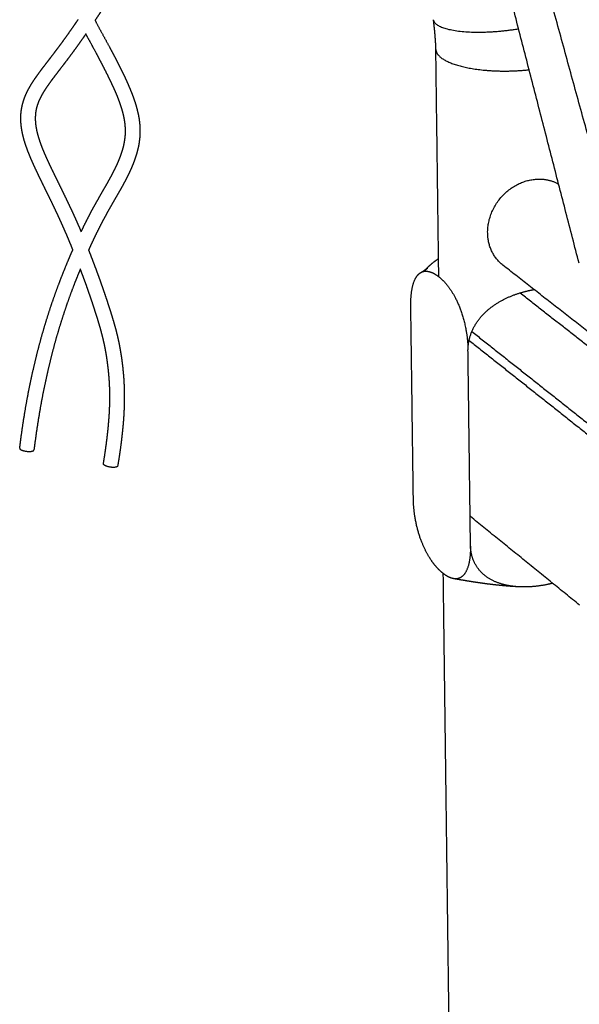
# Model space of a CAD drawing. Units: millimetres. Extents: x 0 to 2954, y 0 to 4178.
# Drawn here: x 344 to 460, y 1141 to 1345 of the extents above; entities that cross this region are included whole.
import ezdxf

# ---------------------------------------------------------------- set-up
doc = ezdxf.new("R2010")
doc.units = ezdxf.units.MM
doc.header["$MEASUREMENT"] = 0
doc.layers.add('1789 Spoke-Back Sofa', color=7, linetype='Continuous', true_color=0x000000)

msp = doc.modelspace()

# ---------------------------------------------------------------- linework, layer by layer
at = {"layer": '1789 Spoke-Back Sofa', "color": 18, "lineweight": -3, "true_color": 0x000000}
for points, weights, degree in [([(471.14, 1286.53), (446.36, 1375.44), (422.17, 1465.72), (398.57, 1557.36)], [6207.75327842, 6169.38176981, 6131.07615532, 6092.81959454], 3), ([(476.83, 1303.4), (453.34, 1382.59), (430.28, 1462.97), (407.65, 1544.58)], [6151.99295014, 6114.04315518, 6076.14402666, 6038.28188162], 3), ([(479.85, 1326.22), (458.74, 1394.67), (437.93, 1464.1), (417.41, 1534.53)], [6091.36288205, 6055.40526648, 6019.48347555, 5983.58749549], 3), ([(459.79, 1294.45), (438, 1378.81), (416.01, 1463.95)], [5470.91256443, 5445.589892, 5420.26721958], 2), ([(430.77, 1295.36), (430.49, 1316.94), (430.21, 1338.59)], [5580.00402336, 5572.28528185, 5564.56654033], 2), ([(441.16, 1298.63), (441.16, 1298.63), (441.16, 1298.63), (441.16, 1298.63)], [6334.02442419, 6334.02429982, 6334.02417544, 6334.02405108], 3), ([(430.82, 1291.64), (430.79, 1293.5), (430.77, 1295.36)], [5581.33499151, 5580.66950744, 5580.00402336], 2), ([(465.87, 1276.97), (454.9, 1285.55), (444.05, 1294.04)], [5313.62296814, 5342.58885216, 5371.55473618], 2), ([(425.57, 1245.6), (425.3, 1265.75), (425.03, 1285.96)], [6344.97779086, 6336.75529628, 6328.53280171], 2), ([(437.65, 1280.34), (455.06, 1266.55), (472.78, 1252.53)], [6310.33385613, 6255.73955717, 6201.14525822], 2), ([(437.37, 1236), (437.11, 1256.26), (436.85, 1276.58)], [6307.47155099, 6299.24905641, 6291.02656184], 2), ([(437.08, 1278.51), (454.57, 1264.64), (472.37, 1250.53)], [6308.76739219, 6253.92124218, 6199.07509216], 2), ([(344.25, 1256.23), (344.23, 1256.14), (344.34, 1256.04)], [5467.99485408, 5692.61929648, 6177.78387669], 2), ([(362.76, 1252.37), (361.47, 1252.63), (361.54, 1253.05)], [6163.21487884, 4505.70174733, 5893.96172018], 2), ([(459.9, 1223.86), (448.57, 1233.04), (437.36, 1242.13)], [5357.73506556, 5387.9993231, 5418.26358064], 2), ([(433.94, 1060.83), (432.85, 1145.14), (431.74, 1230.38)], [5697.44392186, 5666.31631465, 5635.18870745], 2)]:
    msp.add_rational_spline(points, weights, degree=degree, dxfattribs=at)
for points, weights, degree, knots in [([(362.24, 1388), (362.66, 1387.16), (363.08, 1386.31), (363.5, 1385.47), (364.03, 1384.37), (364.56, 1383.28), (365.08, 1382.17), (365.56, 1381.16), (366.02, 1380.14), (366.47, 1379.12), (366.88, 1378.19), (367.28, 1377.25), (367.66, 1376.3), (368, 1375.45), (368.32, 1374.59), (368.62, 1373.72), (368.89, 1372.93), (369.14, 1372.13), (369.36, 1371.32), (369.57, 1370.58), (369.74, 1369.83), (369.88, 1369.07), (370.01, 1368.37), (370.11, 1367.67), (370.16, 1366.97), (370.21, 1366.3), (370.21, 1365.63), (370.17, 1364.97), (370.13, 1364.31), (370.03, 1363.66), (369.9, 1363.03), (369.76, 1362.37), (369.57, 1361.73), (369.35, 1361.1), (369.11, 1360.42), (368.84, 1359.77), (368.55, 1359.13), (368.53, 1359.1), (368.52, 1359.07), (368.5, 1359.04), (368.19, 1358.36), (367.85, 1357.7), (367.5, 1357.05), (367.09, 1356.28), (366.66, 1355.52), (366.22, 1354.76), (365.71, 1353.89), (365.2, 1353.03), (364.68, 1352.18), (364.11, 1351.24), (363.54, 1350.32), (362.96, 1349.4), (362.35, 1348.44), (361.74, 1347.49), (361.12, 1346.54), (360.68, 1345.88), (360.25, 1345.22), (359.81, 1344.56)], [6136.2667493, 6136.11379801, 6135.96362392, 6135.81760328, 6135.62913625, 6135.44796962, 6135.27785566, 6135.12215533, 6134.97624091, 6134.84456231, 6134.72456915, 6134.61708682, 6134.52720747, 6134.44644721, 6134.38057827, 6134.3356956, 6134.29485326, 6134.27187981, 6134.27394027, 6134.27584428, 6134.29909689, 6134.35188811, 6134.40052028, 6134.47325139, 6134.57904464, 6134.67921689, 6134.80987144, 6134.96992875, 6135.12959674, 6135.32498971, 6135.54622271, 6135.77844706, 6136.04340145, 6136.33361686, 6136.65059879, 6136.99102167, 6137.35561159, 6137.37307121, 6137.39056791, 6137.40810107, 6137.79682907, 6138.19968634, 6138.61902445, 6139.12127284, 6139.63231194, 6140.15556499, 6140.75765765, 6141.36516475, 6141.97894254, 6142.64747374, 6143.32150162, 6143.99972767, 6144.70840164, 6145.42127561, 6146.13786365, 6146.64114782, 6147.14615647, 6147.65287058], 3, [527.608387, 527.608387, 527.608387, 527.608387, 531.417965, 531.417965, 531.417965, 536.330964, 536.330964, 536.330964, 540.828945, 540.828945, 540.828945, 544.925058, 544.925058, 544.925058, 548.606176, 548.606176, 548.606176, 551.953997, 551.953997, 551.953997, 555.048579, 555.048579, 555.048579, 557.901267, 557.901267, 557.901267, 560.61676, 560.61676, 560.61676, 563.324796, 563.324796, 563.324796, 566.156208, 566.156208, 566.156208, 569.23711, 569.23711, 569.23711, 569.385139, 569.385139, 569.385139, 572.656967, 572.656967, 572.656967, 576.577871, 576.577871, 576.577871, 581.098041, 581.098041, 581.098041, 586.025621, 586.025621, 586.025621, 591.175195, 591.175195, 591.175195, 594.791822, 594.791822, 594.791822, 594.791822]), ([(355.23, 1297.21), (355.14, 1297.44), (355.04, 1297.67), (354.95, 1297.9), (354.53, 1298.92), (354.11, 1299.93), (353.67, 1300.94), (353.45, 1301.45), (353.23, 1301.95), (353.01, 1302.45), (352.79, 1302.93), (352.57, 1303.41), (352.35, 1303.89), (351.92, 1304.82), (351.47, 1305.75), (351.03, 1306.68), (350.6, 1307.57), (350.16, 1308.46), (349.72, 1309.35), (349.3, 1310.2), (348.88, 1311.06), (348.47, 1311.91), (348.08, 1312.72), (347.69, 1313.53), (347.32, 1314.34), (346.97, 1315.1), (346.64, 1315.85), (346.32, 1316.63), (346.03, 1317.34), (345.75, 1318.05), (345.51, 1318.77), (345.28, 1319.44), (345.09, 1320.11), (344.92, 1320.79), (344.77, 1321.42), (344.66, 1322.05), (344.58, 1322.69), (344.51, 1323.28), (344.47, 1323.88), (344.48, 1324.48), (344.48, 1325.06), (344.53, 1325.64), (344.62, 1326.2), (344.71, 1326.77), (344.84, 1327.34), (345.01, 1327.88), (345.18, 1328.44), (345.39, 1328.97), (345.63, 1329.49), (345.65, 1329.53), (345.66, 1329.57), (345.68, 1329.6), (345.92, 1330.1), (346.17, 1330.58), (346.45, 1331.04), (346.76, 1331.58), (347.1, 1332.09), (347.44, 1332.59), (347.82, 1333.14), (348.21, 1333.68), (348.61, 1334.21), (349.04, 1334.8), (349.49, 1335.37), (349.93, 1335.95), (350.47, 1336.65), (351, 1337.35), (351.53, 1338.05), (352.07, 1338.76), (352.61, 1339.48), (353.14, 1340.2), (353.73, 1341.02), (354.32, 1341.84), (354.9, 1342.67), (355.38, 1343.35), (355.85, 1344.04), (356.32, 1344.73)], [6160.84007878, 6160.87204806, 6160.9040818, 6160.93616107, 6161.07869774, 6161.22233821, 6161.36551272, 6161.43695423, 6161.5083279, 6161.579424, 6161.64780412, 6161.7158383, 6161.78327732, 6161.91508875, 6162.04457131, 6162.16954335, 6162.28960179, 6162.40546368, 6162.51462994, 6162.61975045, 6162.71852947, 6162.8077726, 6162.89182047, 6162.96706813, 6163.03004859, 6163.0885839, 6163.13562062, 6163.16674524, 6163.19535564, 6163.20996276, 6163.2040382, 6163.19862766, 6163.17613519, 6163.12954713, 6163.0864557, 6163.02320503, 6162.93439862, 6162.85130952, 6162.74569989, 6162.61557342, 6162.48864103, 6162.33550253, 6162.16106472, 6161.98381823, 6161.77957482, 6161.55412653, 6161.32193999, 6161.06493188, 6160.78777632, 6160.76845018, 6160.74902335, 6160.72949854, 6160.45815654, 6160.16966857, 6159.86415038, 6159.51287822, 6159.14937134, 6158.76903878, 6158.34926968, 6157.9218176, 6157.4824448, 6156.99951202, 6156.50923062, 6156.01459169, 6155.41682344, 6154.81566697, 6154.21394427, 6153.60199544, 6152.99116424, 6152.38318771, 6151.7006661, 6151.02408909, 6150.35243233, 6149.80254449, 6149.25541224, 6148.71081687], 3, [61.869619, 61.869619, 61.869619, 61.869619, 62.868086, 62.868086, 62.868086, 67.304367, 67.304367, 67.304367, 69.517846, 69.517846, 69.517846, 71.64663, 71.64663, 71.64663, 75.804823, 75.804823, 75.804823, 79.795649, 79.795649, 79.795649, 83.634123, 83.634123, 83.634123, 87.241918, 87.241918, 87.241918, 90.590453, 90.590453, 90.590453, 93.671244, 93.671244, 93.671244, 96.487729, 96.487729, 96.487729, 99.097003, 99.097003, 99.097003, 101.541681, 101.541681, 101.541681, 103.932199, 103.932199, 103.932199, 106.357078, 106.357078, 106.357078, 108.850392, 108.850392, 108.850392, 109.024142, 109.024142, 109.024142, 111.434278, 111.434278, 111.434278, 114.200495, 114.200495, 114.200495, 117.254863, 117.254863, 117.254863, 120.62538, 120.62538, 120.62538, 124.705533, 124.705533, 124.705533, 128.859064, 128.859064, 128.859064, 133.523202, 133.523202, 133.523202, 137.340897, 137.340897, 137.340897, 137.340897]), ([(359.81, 1344.56), (359.89, 1344.41), (359.97, 1344.26), (360.05, 1344.11), (360.93, 1342.49), (361.82, 1340.87), (362.69, 1339.25), (363.09, 1338.5), (363.49, 1337.74), (363.89, 1336.99), (364.28, 1336.24), (364.66, 1335.49), (365.04, 1334.73), (365.4, 1334.01), (365.76, 1333.29), (366.1, 1332.55), (366.42, 1331.87), (366.72, 1331.18), (367.01, 1330.48), (367.28, 1329.84), (367.54, 1329.19), (367.77, 1328.53), (367.99, 1327.92), (368.19, 1327.3), (368.36, 1326.67), (368.53, 1326.07), (368.67, 1325.47), (368.79, 1324.87), (368.9, 1324.29), (368.98, 1323.71), (369.03, 1323.13), (369.08, 1322.56), (369.1, 1321.99), (369.09, 1321.42), (369.08, 1320.85), (369.04, 1320.27), (368.96, 1319.71), (368.89, 1319.14), (368.78, 1318.57), (368.65, 1318.02), (368.52, 1317.45), (368.36, 1316.9), (368.18, 1316.35), (367.99, 1315.79), (367.79, 1315.24), (367.57, 1314.69), (367.33, 1314.13), (367.09, 1313.58), (366.83, 1313.04), (366.56, 1312.47), (366.28, 1311.91), (365.99, 1311.36), (365.69, 1310.8), (365.38, 1310.24), (365.07, 1309.69), (364.7, 1309.05), (364.34, 1308.41), (363.97, 1307.78), (363.6, 1307.13), (363.23, 1306.49), (362.86, 1305.84), (362.45, 1305.11), (362.04, 1304.37), (361.64, 1303.62), (361.18, 1302.76), (360.73, 1301.89), (360.3, 1301.01), (359.78, 1299.98), (359.29, 1298.93), (358.8, 1297.88), (358.69, 1297.64), (358.58, 1297.4), (358.47, 1297.16)], [6148.15120437, 6148.11907354, 6148.08687308, 6148.0546255, 6147.70453775, 6147.34858519, 6147.00737632, 6146.84977174, 6146.69529605, 6146.54599126, 6146.3979596, 6146.25529963, 6146.12033038, 6145.99140572, 6145.87038505, 6145.76052713, 6145.65825843, 6145.56652767, 6145.48966815, 6145.41862193, 6145.36094192, 6145.32093699, 6145.28361267, 6145.2620026, 6145.26075429, 6145.25957425, 6145.27656942, 6145.31565699, 6145.35283185, 6145.41003574, 6145.48915563, 6145.56698308, 6145.66690017, 6145.78784568, 6145.91079138, 6146.05805336, 6146.22486662, 6146.39489615, 6146.58710036, 6146.79752268, 6147.01379594, 6147.24760009, 6147.49750537, 6147.75645971, 6148.03053037, 6148.31721413, 6148.61564564, 6148.92495378, 6149.24560077, 6149.5802659, 6149.92416047, 6150.27580432, 6150.63806628, 6151.00745762, 6151.38303196, 6151.81819541, 6152.2618274, 6152.7093781, 6153.16257619, 6153.61728159, 6154.07095826, 6154.58513642, 6155.09546392, 6155.60132007, 6156.18676911, 6156.76440797, 6157.33475261, 6158.0020847, 6158.6581318, 6159.30521732, 6159.45349174, 6159.60135464, 6159.74879239], 3, [1297.566629, 1297.566629, 1297.566629, 1297.566629, 1298.255362, 1298.255362, 1298.255362, 1305.724638, 1305.724638, 1305.724638, 1309.171082, 1309.171082, 1309.171082, 1312.584959, 1312.584959, 1312.584959, 1315.84419, 1315.84419, 1315.84419, 1318.878975, 1318.878975, 1318.878975, 1321.683581, 1321.683581, 1321.683581, 1324.30221, 1324.30221, 1324.30221, 1326.779484, 1326.779484, 1326.779484, 1329.137983, 1329.137983, 1329.137983, 1331.460678, 1331.460678, 1331.460678, 1333.82213, 1333.82213, 1333.82213, 1336.224171, 1336.224171, 1336.224171, 1338.689741, 1338.689741, 1338.689741, 1341.246022, 1341.246022, 1341.246022, 1343.90368, 1343.90368, 1343.90368, 1346.680576, 1346.680576, 1346.680576, 1349.540256, 1349.540256, 1349.540256, 1352.860043, 1352.860043, 1352.860043, 1356.2283, 1356.2283, 1356.2283, 1360.047741, 1360.047741, 1360.047741, 1364.468621, 1364.468621, 1364.468621, 1369.640901, 1369.640901, 1369.640901, 1370.827081, 1370.827081, 1370.827081, 1370.827081]), ([(447.3, 1342.78), (444.48, 1342.31), (441.64, 1342.15), (430.09, 1341.5), (429.72, 1344.71)], [5702.39617109, 5868.28875563, 6273.01115616, 4899.61597017, 6291.34237123], 2, [19.232964, 19.232964, 19.232964, 27.234225, 27.234225, 54.468449, 54.468449, 54.468449]), ([(430.21, 1338.59), (430.2, 1338.86), (430.2, 1339.18), (430.18, 1339.59), (430.18, 1339.74), (430.15, 1340.25), (430.13, 1340.59), (430.08, 1341.16), (430.07, 1341.38), (430.03, 1341.78), (430.01, 1341.98), (429.96, 1342.57), (429.92, 1342.95), (429.83, 1343.78), (429.77, 1344.24), (429.72, 1344.7)], [6294.21627379, 6294.10650822, 6293.89321996, 6293.63150367, 6293.53907577, 6293.24585822, 6293.06789753, 6292.79196771, 6292.68871897, 6292.50927748, 6292.4217197, 6292.16964655, 6292.01120629, 6291.68144111, 6291.5031985, 6291.34497045], 3, [0.000505, 0.000505, 0.000505, 0.000505, 1.286925, 1.286925, 2.108684, 2.108684, 3.809799, 3.809799, 4.88182, 4.88182, 5.75175, 5.75175, 7.212126, 7.212126, 9.003841, 9.003841, 9.003841, 9.003841]), ([(357.91, 1341.77), (357.73, 1341.5), (357.54, 1341.23), (357.35, 1340.96), (356.76, 1340.12), (356.16, 1339.28), (355.55, 1338.45), (355.01, 1337.71), (354.47, 1336.97), (353.92, 1336.25), (353.38, 1335.54), (352.84, 1334.84), (352.3, 1334.14), (351.87, 1333.57), (351.43, 1333), (351, 1332.43), (350.63, 1331.93), (350.26, 1331.42), (349.9, 1330.9), (349.6, 1330.46), (349.3, 1330), (349.02, 1329.53), (348.79, 1329.14), (348.57, 1328.73), (348.38, 1328.32), (348.37, 1328.3), (348.36, 1328.27), (348.35, 1328.25), (348.16, 1327.85), (348, 1327.44), (347.86, 1327), (347.74, 1326.6), (347.64, 1326.18), (347.57, 1325.75), (347.51, 1325.33), (347.47, 1324.89), (347.47, 1324.45), (347.46, 1323.99), (347.49, 1323.52), (347.54, 1323.05), (347.61, 1322.53), (347.71, 1322), (347.83, 1321.48), (347.97, 1320.9), (348.14, 1320.31), (348.34, 1319.73), (348.56, 1319.07), (348.81, 1318.41), (349.08, 1317.77), (349.38, 1317.04), (349.7, 1316.31), (350.03, 1315.59), (350.4, 1314.8), (350.78, 1314.01), (351.16, 1313.22), (351.57, 1312.37), (351.99, 1311.52), (352.41, 1310.67), (352.85, 1309.78), (353.28, 1308.88), (353.72, 1307.99), (354.17, 1307.04), (354.62, 1306.1), (355.06, 1305.15), (355.29, 1304.66), (355.51, 1304.17), (355.73, 1303.68), (355.96, 1303.16), (356.19, 1302.65), (356.41, 1302.14), (356.59, 1301.73), (356.76, 1301.33), (356.93, 1300.92)], [6149.82329416, 6150.03466505, 6150.24633237, 6150.45830949, 6151.12998491, 6151.8050367, 6152.48331082, 6153.0871712, 6153.69633723, 6154.30917072, 6154.90454285, 6155.50522149, 6156.1083646, 6156.59636067, 6157.08797456, 6157.58003716, 6158.01078499, 6158.44711045, 6158.87742527, 6159.24918047, 6159.62499249, 6159.99141397, 6160.29690505, 6160.60237944, 6160.89556598, 6160.91124332, 6160.92689189, 6160.94250961, 6161.22208258, 6161.4914395, 6161.74119082, 6161.97481875, 6162.18957175, 6162.38062272, 6162.56739284, 6162.72754238, 6162.86256844, 6163.00428158, 6163.11557213, 6163.20270969, 6163.30000567, 6163.36695008, 6163.41242808, 6163.46412758, 6163.48876868, 6163.49627363, 6163.50488622, 6163.49094952, 6163.46433345, 6163.43416971, 6163.38698933, 6163.33029376, 6163.26754416, 6163.19198301, 6163.10925562, 6163.01950347, 6162.92069566, 6162.81643061, 6162.70657023, 6162.59051401, 6162.47094533, 6162.34504971, 6162.2151571, 6162.08352608, 6162.015698, 6161.9473683, 6161.87878507, 6161.80747816, 6161.73578859, 6161.66392814, 6161.60751457, 6161.55101238, 6161.4945033], 3, [599.930873, 599.930873, 599.930873, 599.930873, 601.425265, 601.425265, 601.425265, 606.16116, 606.16116, 606.16116, 610.377019, 610.377019, 610.377019, 614.476203, 614.476203, 614.476203, 617.798941, 617.798941, 617.798941, 620.719359, 620.719359, 620.719359, 623.244693, 623.244693, 623.244693, 625.350362, 625.350362, 625.350362, 625.462623, 625.462623, 625.462623, 627.475588, 627.475588, 627.475588, 629.355943, 629.355943, 629.355943, 631.192959, 631.192959, 631.192959, 633.121573, 633.121573, 633.121573, 635.281372, 635.281372, 635.281372, 637.73511, 637.73511, 637.73511, 640.551175, 640.551175, 640.551175, 643.741083, 643.741083, 643.741083, 647.26798, 647.26798, 647.26798, 651.084629, 651.084629, 651.084629, 655.101187, 655.101187, 655.101187, 659.326294, 659.326294, 659.326294, 661.502368, 661.502368, 661.502368, 663.764804, 663.764804, 663.764804, 665.540745, 665.540745, 665.540745, 665.540745]), ([(356.93, 1300.92), (357.16, 1301.39), (357.39, 1301.86), (357.62, 1302.33), (358.07, 1303.24), (358.53, 1304.13), (359, 1305.02), (359.41, 1305.79), (359.83, 1306.55), (360.26, 1307.3), (360.63, 1307.96), (361, 1308.62), (361.38, 1309.27), (361.74, 1309.89), (362.11, 1310.52), (362.46, 1311.15), (362.76, 1311.68), (363.06, 1312.21), (363.34, 1312.75), (363.61, 1313.27), (363.88, 1313.79), (364.13, 1314.31), (364.36, 1314.81), (364.59, 1315.31), (364.79, 1315.82), (364.99, 1316.3), (365.17, 1316.78), (365.33, 1317.28), (365.49, 1317.74), (365.62, 1318.22), (365.74, 1318.7), (365.84, 1319.15), (365.93, 1319.62), (365.99, 1320.09), (366.05, 1320.55), (366.09, 1321), (366.1, 1321.47), (366.11, 1321.93), (366.09, 1322.39), (366.05, 1322.86), (366, 1323.34), (365.94, 1323.82), (365.84, 1324.3), (365.75, 1324.82), (365.62, 1325.34), (365.48, 1325.86), (365.32, 1326.42), (365.14, 1326.97), (364.95, 1327.52), (364.73, 1328.13), (364.5, 1328.73), (364.25, 1329.33), (363.97, 1329.98), (363.68, 1330.64), (363.38, 1331.28), (363.05, 1331.99), (362.71, 1332.7), (362.36, 1333.39), (361.99, 1334.13), (361.61, 1334.87), (361.23, 1335.6), (360.84, 1336.35), (360.45, 1337.09), (360.05, 1337.83), (359.34, 1339.15), (358.62, 1340.46), (357.91, 1341.77)], [6158.07942691, 6157.79060518, 6157.50011843, 6157.20782411, 6156.64005207, 6156.06479604, 6155.4826533, 6154.98068881, 6154.47186976, 6153.95873327, 6153.51068622, 6153.05709821, 6152.6004709, 6152.16089483, 6151.71611261, 6151.2707778, 6150.89786787, 6150.52545305, 6150.15653796, 6149.80568006, 6149.45647533, 6149.11467666, 6148.79477299, 6148.47880991, 6148.17164102, 6147.88479464, 6147.60327738, 6147.33433691, 6147.08302515, 6146.84064324, 6146.61393936, 6146.40069915, 6146.19993841, 6146.01914247, 6145.84568567, 6145.69213339, 6145.5609168, 6145.43197756, 6145.32684821, 6145.2440435, 6145.15818465, 6145.0971562, 6145.0567344, 6145.01290343, 6144.99335375, 6144.99196276, 6144.99043991, 6145.01066884, 6145.04564065, 6145.08432333, 6145.14146895, 6145.21032416, 6145.28677376, 6145.37842732, 6145.47869577, 6145.58858816, 6145.70994614, 6145.83720588, 6145.97232851, 6146.11515862, 6146.26209266, 6146.41186558, 6146.56626662, 6146.72315939, 6147.00249554, 6147.28970249, 6147.57361098], 3, [67.337697, 67.337697, 67.337697, 67.337697, 69.666434, 69.666434, 69.666434, 74.190956, 74.190956, 74.190956, 78.093262, 78.093262, 78.093262, 81.501418, 81.501418, 81.501418, 84.788677, 84.788677, 84.788677, 87.545048, 87.545048, 87.545048, 90.170726, 90.170726, 90.170726, 92.625983, 92.625983, 92.625983, 94.922173, 94.922173, 94.922173, 97.06634, 97.06634, 97.06634, 99.085248, 99.085248, 99.085248, 101.015826, 101.015826, 101.015826, 102.915347, 102.915347, 102.915347, 104.885437, 104.885437, 104.885437, 107.023832, 107.023832, 107.023832, 109.365858, 109.365858, 109.365858, 111.954811, 111.954811, 111.954811, 114.82865, 114.82865, 114.82865, 117.977938, 117.977938, 117.977938, 121.319331, 121.319331, 121.319331, 124.72201, 124.72201, 124.72201, 130.773452, 130.773452, 130.773452, 130.773452]), ([(430.21, 1338.59), (430.25, 1335.52), (439.13, 1334.42), (444.21, 1333.79), (449.47, 1334.39)], [5564.6193522, 4941.60739509, 6277.0157807, 5432.9812733, 5364.20851327], 2, [40.306874, 40.306874, 40.306874, 63.390427, 63.390427, 77.902753, 77.902753, 77.902753]), ([(444.05, 1294.04), (440.96, 1296.46), (440.91, 1300.69), (440.79, 1310.34), (450.22, 1311.71), (453.14, 1312.14), (455.56, 1310.79)], [5371.55473618, 5318.9877137, 6285.61839064, 4441.85466782, 6287.30107892, 5573.07014213, 5415.48601242], 2, [10.377598, 10.377598, 10.377598, 21.886197, 21.886197, 43.772393, 43.772393, 52.279174, 52.279174, 52.279174]), ([(344.25, 1256.23), (344.6, 1259.12), (345.02, 1261.98), (345.51, 1264.82), (345.97, 1267.44), (346.49, 1270.04), (347.08, 1272.61), (347.61, 1274.94), (348.2, 1277.24), (348.84, 1279.52), (349.42, 1281.55), (350.03, 1283.55), (350.69, 1285.53), (351.28, 1287.29), (351.91, 1289.04), (352.57, 1290.76), (353.15, 1292.29), (353.77, 1293.8), (354.4, 1295.3), (354.67, 1295.94), (354.95, 1296.58), (355.23, 1297.21)], [6178.54187795, 6177.59619347, 6176.59960899, 6175.54811152, 6174.57829828, 6173.5622463, 6172.49944722, 6171.53631393, 6170.53452799, 6169.49384982, 6168.5686476, 6167.61261483, 6166.62650859, 6165.7481919, 6164.84532947, 6163.92022128, 6163.09953764, 6162.26059592, 6161.40593561, 6161.03928745, 6160.6701668, 6160.29835147], 3, [0, 0, 0, 0, 12.249538, 12.249538, 12.249538, 23.551922, 23.551922, 23.551922, 33.793274, 33.793274, 33.793274, 42.898341, 42.898341, 42.898341, 51.00942, 51.00942, 51.00942, 58.202371, 58.202371, 58.202371, 61.287845, 61.287845, 61.287845, 61.287845]), ([(358.47, 1297.16), (358.63, 1296.74), (358.8, 1296.33), (358.96, 1295.92), (359.35, 1294.9), (359.74, 1293.88), (360.11, 1292.86), (360.48, 1291.88), (360.83, 1290.9), (361.18, 1289.91), (361.5, 1288.99), (361.81, 1288.08), (362.12, 1287.16), (362.4, 1286.33), (362.67, 1285.51), (362.93, 1284.68), (363.16, 1283.94), (363.39, 1283.2), (363.61, 1282.46), (363.81, 1281.77), (364, 1281.08), (364.18, 1280.38), (364.35, 1279.73), (364.5, 1279.07), (364.65, 1278.41), (364.79, 1277.77), (364.91, 1277.12), (365.02, 1276.48), (365.14, 1275.82), (365.24, 1275.16), (365.33, 1274.51), (365.37, 1274.16), (365.42, 1273.81), (365.46, 1273.46), (365.5, 1273.12), (365.54, 1272.77), (365.57, 1272.42), (365.61, 1272.04), (365.65, 1271.66), (365.68, 1271.28), (365.71, 1270.89), (365.74, 1270.51), (365.76, 1270.13), (365.81, 1269.27), (365.84, 1268.42), (365.85, 1267.56), (365.86, 1267.07), (365.86, 1266.58), (365.85, 1266.08), (365.85, 1265.59), (365.83, 1265.11), (365.82, 1264.62), (365.79, 1264.04), (365.76, 1263.46), (365.73, 1262.89), (365.69, 1262.31), (365.65, 1261.74), (365.6, 1261.17), (365.54, 1260.5), (365.48, 1259.83), (365.4, 1259.16), (365.33, 1258.49), (365.25, 1257.83), (365.17, 1257.16), (364.97, 1255.62), (364.74, 1254.09), (364.48, 1252.57)], [6160.9746612, 6160.91872884, 6160.86307252, 6160.80779034, 6160.67134052, 6160.53714799, 6160.40705697, 6160.28272132, 6160.16211032, 6160.04763732, 6159.94118179, 6159.84021827, 6159.7479035, 6159.66546047, 6159.59029222, 6159.52680459, 6159.47005842, 6159.42294892, 6159.3893238, 6159.35827537, 6159.33880888, 6159.334109, 6159.32968581, 6159.33835491, 6159.36147151, 6159.38405058, 6159.42065867, 6159.4699576, 6159.52002917, 6159.58356421, 6159.65778756, 6159.69696812, 6159.73921556, 6159.78380527, 6159.82828148, 6159.87478892, 6159.92369189, 6159.97753222, 6160.03384903, 6160.09308866, 6160.15252008, 6160.21512012, 6160.28091339, 6160.42827479, 6160.5926674, 6160.77269172, 6160.87673811, 6160.98625491, 6161.10056148, 6161.21457843, 6161.33333263, 6161.45655937, 6161.60260988, 6161.75484019, 6161.91240309, 6162.06957858, 6162.23193979, 6162.39908065, 6162.59613551, 6162.79962129, 6163.00853507, 6163.2169397, 6163.43064713, 6163.64908426, 6164.15750041, 6164.68936452, 6165.23980711], 3, [671.011049, 671.011049, 671.011049, 671.011049, 672.794035, 672.794035, 672.794035, 677.194466, 677.194466, 677.194466, 681.400011, 681.400011, 681.400011, 685.308654, 685.308654, 685.308654, 688.7987, 688.7987, 688.7987, 691.918205, 691.918205, 691.918205, 694.800562, 694.800562, 694.800562, 697.513998, 697.513998, 697.513998, 700.167467, 700.167467, 700.167467, 702.858176, 702.858176, 702.858176, 704.27953, 704.27953, 704.27953, 705.694685, 705.694685, 705.694685, 707.255221, 707.255221, 707.255221, 708.821035, 708.821035, 708.821035, 712.328169, 712.328169, 712.328169, 714.354871, 714.354871, 714.354871, 716.37548, 716.37548, 716.37548, 718.771107, 718.771107, 718.771107, 721.160015, 721.160015, 721.160015, 723.977366, 723.977366, 723.977366, 726.787158, 726.787158, 726.787158, 733.323914, 733.323914, 733.323914, 733.323914]), ([(430.77, 1295.36), (430.49, 1295.18), (429.53, 1294.51), (428.65, 1293.74), (428.08, 1293.14)], [6328.53596826, 6328.42487635, 6328.06717208, 6327.79887929, 6327.66794139], 3, [36.762416, 36.762416, 36.762416, 36.762416, 37.985992, 40.95887, 40.95887, 40.95887, 40.95887]), ([(356.78, 1293.25), (356.29, 1292.07), (355.81, 1290.89), (355.36, 1289.7), (354.71, 1288.02), (354.1, 1286.31), (353.52, 1284.59), (352.88, 1282.66), (352.27, 1280.7), (351.71, 1278.72), (351.08, 1276.49), (350.51, 1274.23), (349.99, 1271.95), (349.41, 1269.43), (348.9, 1266.89), (348.45, 1264.32), (347.96, 1261.53), (347.55, 1258.72), (347.2, 1255.88)], [6162.06681798, 6162.74554862, 6163.41478913, 6164.07347008, 6165.00265873, 6165.90925352, 6166.7917451, 6167.78255996, 6168.74276888, 6169.67199241, 6170.71797343, 6171.72422199, 6172.69130932, 6173.75964582, 6174.78021644, 6175.75385224, 6176.81085878, 6177.81194184, 6178.76125455], 3, [1377.14391, 1377.14391, 1377.14391, 1377.14391, 1382.780617, 1382.780617, 1382.780617, 1390.734943, 1390.734943, 1390.734943, 1399.665019, 1399.665019, 1399.665019, 1409.71729, 1409.71729, 1409.71729, 1420.82348, 1420.82348, 1420.82348, 1432.876039, 1432.876039, 1432.876039, 1432.876039]), ([(361.54, 1253.05), (361.79, 1254.54), (362.01, 1256.03), (362.2, 1257.54), (362.29, 1258.18), (362.36, 1258.82), (362.43, 1259.47), (362.5, 1260.12), (362.57, 1260.77), (362.62, 1261.42), (362.67, 1261.96), (362.71, 1262.51), (362.75, 1263.07), (362.78, 1263.62), (362.81, 1264.17), (362.83, 1264.72), (362.85, 1265.18), (362.86, 1265.65), (362.87, 1266.12), (362.87, 1266.58), (362.87, 1267.05), (362.87, 1267.52), (362.86, 1268.32), (362.83, 1269.13), (362.78, 1269.94), (362.76, 1270.3), (362.73, 1270.66), (362.7, 1271.02), (362.67, 1271.39), (362.64, 1271.75), (362.6, 1272.11), (362.57, 1272.44), (362.53, 1272.77), (362.49, 1273.11), (362.45, 1273.44), (362.41, 1273.77), (362.37, 1274.1), (362.28, 1274.72), (362.19, 1275.34), (362.08, 1275.96), (361.97, 1276.56), (361.86, 1277.17), (361.73, 1277.77), (361.59, 1278.4), (361.44, 1279.01), (361.28, 1279.63), (361.11, 1280.29), (360.93, 1280.95), (360.74, 1281.61), (360.53, 1282.33), (360.31, 1283.06), (360.08, 1283.77), (359.82, 1284.58), (359.56, 1285.39), (359.29, 1286.2), (358.99, 1287.11), (358.67, 1288.01), (358.36, 1288.91), (358.02, 1289.88), (357.67, 1290.85), (357.31, 1291.82), (357.13, 1292.29), (356.96, 1292.77), (356.78, 1293.25)], [6165.0470379, 6164.4963086, 6163.96024851, 6163.44677085, 6163.22729842, 6163.01180056, 6162.80120243, 6162.59105545, 6162.38553514, 6162.18600163, 6162.01759858, 6161.85331413, 6161.69386377, 6161.5348583, 6161.38053329, 6161.23198124, 6161.10728011, 6160.9866305, 6160.87046347, 6160.75453206, 6160.64303556, 6160.53668766, 6160.35325786, 6160.18569913, 6160.03458752, 6159.9671098, 6159.90310533, 6159.84234658, 6159.78145122, 6159.72400576, 6159.66934143, 6159.61950401, 6159.57173441, 6159.52633624, 6159.48098575, 6159.43769063, 6159.39720397, 6159.32117523, 6159.25526358, 6159.20249847, 6159.15075774, 6159.11203427, 6159.08727057, 6159.06179628, 6159.05131168, 6159.05403, 6159.05695171, 6159.07513386, 6159.10473524, 6159.13723803, 6159.18363856, 6159.23912177, 6159.30188777, 6159.37671398, 6159.45819281, 6159.54988558, 6159.65034371, 6159.75613652, 6159.8700609, 6159.99011385, 6160.1138817, 6160.17517753, 6160.23740766, 6160.30037592], 3, [0, 0, 0, 0, 6.398801, 6.398801, 6.398801, 9.133546, 9.133546, 9.133546, 11.863166, 11.863166, 11.863166, 14.166119, 14.166119, 14.166119, 16.463415, 16.463415, 16.463415, 18.391021, 18.391021, 18.391021, 20.315563, 20.315563, 20.315563, 23.632016, 23.632016, 23.632016, 25.113798, 25.113798, 25.113798, 26.598648, 26.598648, 26.598648, 27.953885, 27.953885, 27.953885, 29.307124, 29.307124, 29.307124, 31.845367, 31.845367, 31.845367, 34.336114, 34.336114, 34.336114, 36.896929, 36.896929, 36.896929, 39.652393, 39.652393, 39.652393, 42.678732, 42.678732, 42.678732, 46.10275, 46.10275, 46.10275, 49.951185, 49.951185, 49.951185, 54.096185, 54.096185, 54.096185, 56.148947, 56.148947, 56.148947, 56.148947]), ([(427.08, 1292.51), (427.11, 1292.53), (427.14, 1292.54), (427.21, 1292.59), (427.26, 1292.61), (427.3, 1292.64), (427.57, 1292.8), (427.79, 1292.94), (427.98, 1293.07), (428.02, 1293.09), (428.05, 1293.12), (428.08, 1293.14)], [6318.30661284, 6318.35681023, 6318.40761605, 6318.53710741, 6318.61651505, 6318.69727615, 6319.22661781, 6319.78020996, 6320.38529979, 6320.49865321, 6320.61275843, 6320.72772257], 3, [0, 0, 0, 0, 0.201136, 0.201136, 0.50654, 0.50654, 0.50654, 2.477323, 2.477323, 2.477323, 2.85146, 2.85146, 2.85146, 2.85146]), ([(427.08, 1292.51), (427.33, 1292.65), (427.89, 1292.84), (428.8, 1292.77), (429.79, 1292.37), (430.79, 1291.7), (431.8, 1290.79), (432.8, 1289.62), (433.78, 1288.17), (434.71, 1286.39), (435.55, 1284.27), (436.24, 1281.82), (436.71, 1279.18), (436.83, 1277.42), (436.85, 1276.58)], [6318.30661284, 6317.36258029, 6315.2953004, 6312.09527025, 6308.79190644, 6305.55970443, 6302.424707, 6299.42709197, 6296.63982104, 6294.16268877, 6292.15323959, 6290.82181829, 6290.38105638, 6290.72159281, 6291.02656184], 3, [13.092682, 13.092682, 13.092682, 13.092682, 15.826964, 18.992357, 22.15775, 25.323143, 28.488855, 31.654567, 34.82028, 37.985992, 41.151704, 44.317417, 47.483129, 50.648842, 50.648842, 50.648842, 50.648842]), ([(428.53, 1293.45), (428.53, 1293.45), (428.28, 1293.25), (427.98, 1292.95), (427.93, 1292.9), (427.87, 1292.84), (427.81, 1292.77)], [6323.74989086, 6324.58395087, 6325.28642776, 6325.8103466, 6325.90579066, 6325.99426785, 6326.0763332], 3, [5.958358, 5.958358, 5.958358, 5.958358, 8.461627, 8.461627, 8.461627, 8.910783, 8.910783, 8.910783, 8.910783]), ([(428.08, 1293.14), (428.15, 1293.18), (428.2, 1293.22), (428.25, 1293.25), (428.39, 1293.35), (428.47, 1293.41), (428.51, 1293.44), (428.52, 1293.45), (428.53, 1293.45), (428.53, 1293.45)], [6320.72772257, 6320.93671748, 6321.14855094, 6321.36386643, 6321.94945197, 6322.55312592, 6323.16984307, 6323.35766193, 6323.54573846, 6323.73337156], 3, [2.85146, 2.85146, 2.85146, 2.85146, 3.531609, 3.531609, 3.531609, 5.37779, 5.37779, 5.37779, 5.941849, 5.941849, 5.941849, 5.941849]), ([(425.03, 1285.96), (425.03, 1286.78), (425.12, 1288.36), (425.52, 1290.31), (426.15, 1291.7), (426.72, 1292.28), (427.04, 1292.48), (427.08, 1292.51)], [6328.53280171, 6328.16224241, 6327.14906107, 6324.84944442, 6321.9720569, 6319.69426002, 6318.45545741, 6318.30661284], 3, [0, 0, 0, 0, 3.165393, 6.330786, 9.496178, 12.661571, 13.092682, 13.092682, 13.092682, 13.092682]), ([(436.85, 1276.58), (436.87, 1277.42), (437.11, 1279.13), (438.14, 1281.58), (439.75, 1283.74), (441.75, 1285.51), (443.98, 1286.9), (446.35, 1287.94), (448.53, 1288.61), (449.92, 1288.9), (450.49, 1289.01)], [6291.02656184, 6290.7037889, 6290.18053309, 6289.8795658, 6290.06887644, 6290.66676054, 6291.56994161, 6292.6945963, 6293.85202044, 6294.63795258, 6294.96841115], 3, [-50.648842, -50.648842, -50.648842, -50.648842, -47.483129, -44.317417, -41.151704, -37.985992, -34.82028, -31.654567, -28.488855, -26.290023, -26.290023, -26.290023, -26.290023]), ([(344.34, 1256.04), (344.88, 1255.57), (346.26, 1255.58), (347.17, 1255.59), (347.2, 1255.88)], [6177.78387669, 4367.12259732, 6176.91235099, 4854.37657027, 5467.48069246], 2, [-12.566371, -12.566371, -12.566371, -9.424778, -9.424778, -7.127445, -7.127445, -7.127445]), ([(364.48, 1252.57), (364.48, 1252.54), (364.47, 1252.52), (364.21, 1252.08), (362.76, 1252.37)], [5895.53547374, 6018.34509502, 6165.01249988, 4357.95799422, 6163.21487884], 2, [-3.396962, -3.396962, -3.396962, -3.141593, -3.141593, 0, 0, 0]), ([(431.74, 1230.38), (431.69, 1230.42), (431.3, 1230.73), (430.58, 1231.4), (429.59, 1232.59), (428.62, 1234.06), (427.7, 1235.85), (426.86, 1237.97), (426.18, 1240.4), (425.72, 1243.02), (425.59, 1244.76), (425.57, 1245.6)], [6329.92730641, 6330.0946802, 6331.32519346, 6333.58134394, 6336.57580945, 6339.36799351, 6341.84221588, 6343.85196451, 6345.18164188, 6345.62356829, 6345.28268684, 6344.97779086], 3, [-25.820222, -25.820222, -25.820222, -25.820222, -25.323143, -22.15775, -18.992357, -15.826964, -12.661571, -9.496178, -6.330786, -3.165393, 0, 0, 0, 0]), ([(437.37, 1236), (437.37, 1235.18), (437.28, 1233.6), (436.88, 1231.67), (436.23, 1230.31), (435.43, 1229.52), (434.61, 1229.25), (434.07, 1229.28), (433.84, 1229.32)], [6307.47155099, 6307.84219906, 6308.85679158, 6311.15228613, 6314.03413789, 6317.23198549, 6320.24543902, 6322.15746853, 6322.95293195], 3, [-50.648842, -50.648842, -50.648842, -50.648842, -47.483129, -44.317417, -41.151704, -37.985992, -34.82028, -32.555318, -32.555318, -32.555318, -32.555318]), ([(447.53, 1227.62), (447.38, 1227.62), (446.42, 1227.68), (444.7, 1227.91), (442.44, 1228.62), (440.42, 1229.77), (438.77, 1231.43), (437.68, 1233.55), (437.4, 1235.17), (437.37, 1236)], [6317.46342519, 6317.36297709, 6316.71776427, 6315.49131677, 6313.73605726, 6311.94977474, 6310.21003364, 6308.65626829, 6307.82439515, 6307.47155099], 3, [31.067405, 31.067405, 31.067405, 31.067405, 31.654567, 34.82028, 37.985992, 41.151704, 44.317417, 47.483129, 50.648842, 50.648842, 50.648842, 50.648842]), ([(433.84, 1229.32), (433.75, 1229.34), (433.34, 1229.43), (432.64, 1229.74), (432.02, 1230.16), (431.74, 1230.38)], [6322.95293195, 6323.26927918, 6324.69602093, 6327.04119803, 6329.02873975, 6329.92730641], 3, [-32.555318, -32.555318, -32.555318, -32.555318, -31.654567, -28.488855, -25.820222, -25.820222, -25.820222, -25.820222]), ([(447.53, 1227.62), (447.34, 1227.63), (447.15, 1227.64), (446.95, 1227.65), (446.57, 1227.67), (446.18, 1227.69), (445.78, 1227.72), (445.27, 1227.76), (444.75, 1227.8), (444.21, 1227.85), (444.12, 1227.86), (444.04, 1227.87), (443.95, 1227.88), (443.28, 1227.94), (442.59, 1228.01), (441.88, 1228.09), (441.87, 1228.09), (441.87, 1228.1), (441.86, 1228.1), (441.15, 1228.18), (440.44, 1228.27), (439.72, 1228.37), (439.66, 1228.38), (439.6, 1228.39), (439.52, 1228.4), (438.91, 1228.48), (438.31, 1228.58), (437.68, 1228.67), (437.35, 1228.73), (437.02, 1228.78), (436.68, 1228.83), (436.36, 1228.89), (436.05, 1228.94), (435.73, 1228.99), (435.09, 1229.1), (434.47, 1229.21), (433.84, 1229.32)], [6317.46342519, 6317.64090948, 6317.8215055, 6318.00314084, 6318.36692649, 6318.73514608, 6319.07735942, 6319.5216224, 6319.95610912, 6320.33693625, 6320.39738603, 6320.45657867, 6320.51438432, 6320.96242973, 6321.36565568, 6321.68899862, 6321.69275079, 6321.69649761, 6321.70023908, 6322.02000675, 6322.29981063, 6322.53429027, 6322.55284061, 6322.57331677, 6322.59539674, 6322.78414002, 6322.93127488, 6323.03737865, 6323.09452119, 6323.13587352, 6323.16123075, 6323.18508025, 6323.19352566, 6323.18747219, 6323.17541055, 6323.09528653, 6322.95293195], 3, [0, 0, 0, 0, 0.971124, 0.971124, 0.971124, 2.943304, 2.943304, 2.943304, 5.499982, 5.499982, 5.499982, 5.904582, 5.904582, 5.904582, 9.038452, 9.038452, 9.038452, 9.074879, 9.074879, 9.074879, 12.191139, 12.191139, 12.191139, 12.467778, 12.467778, 12.467778, 15.082321, 15.082321, 15.082321, 16.493417, 16.493417, 16.493417, 17.821877, 17.821877, 17.821877, 20.464283, 20.464283, 20.464283, 20.464283]), ([(454.34, 1228.36), (453.55, 1228.16), (451.94, 1227.84), (449.65, 1227.6), (448.18, 1227.59), (447.53, 1227.62)], [6321.63537255, 6321.19531225, 6320.26490698, 6318.86577234, 6317.90454788, 6317.46342519], 3, [22.232519, 22.232519, 22.232519, 22.232519, 25.323143, 28.488855, 31.067405, 31.067405, 31.067405, 31.067405])]:
    msp.add_rational_spline(points, weights, degree=degree, knots=knots, dxfattribs=at)
at = {"layer": '1789 Spoke-Back Sofa'}
msp.add_open_spline([(464.4, 1275.12), (456.03, 1281.69), (447.65, 1288.25)], degree=2, dxfattribs=at)

doc.saveas('drawing.dxf')
